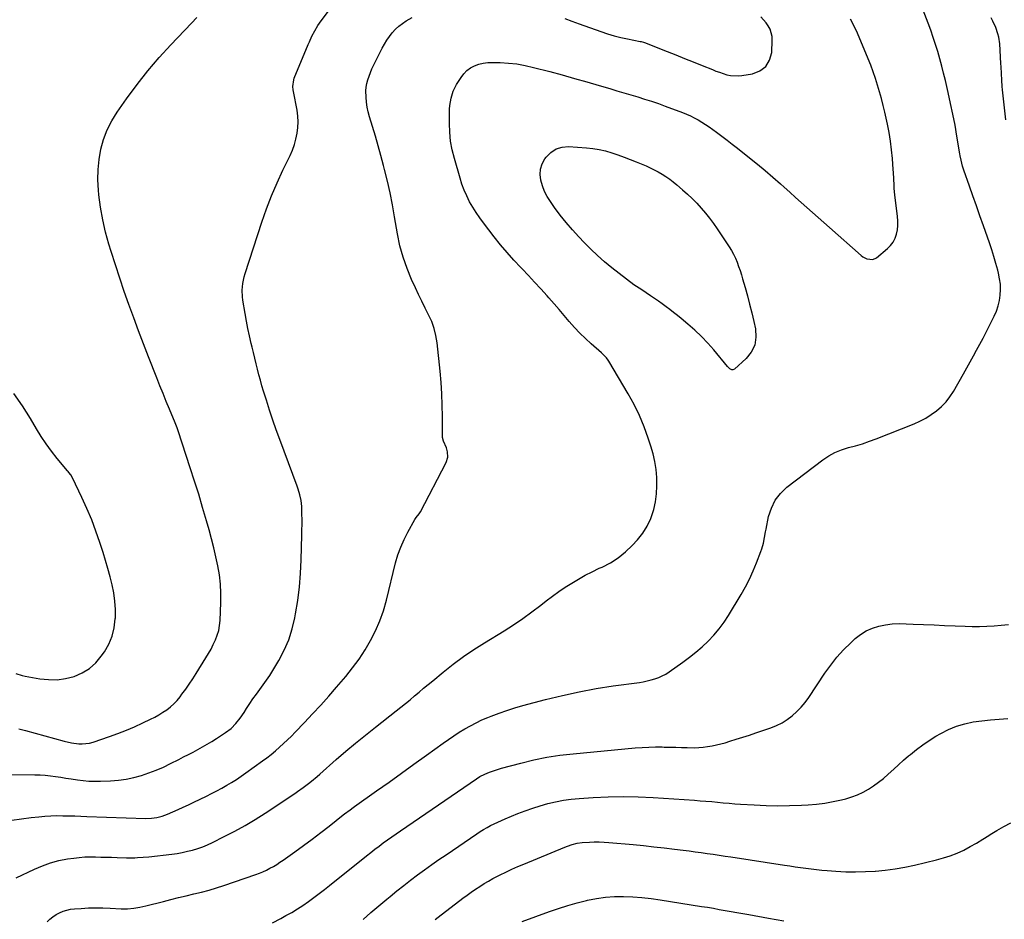
# Model space of a CAD drawing. Units: inches. Extents: x 1931495 to 1936842, y 390163 to 395438.
# Drawn here: x 1933915 to 1934565, y 394248 to 394842 of the extents above; entities that cross this region are included whole.
import ezdxf

# ---------------------------------------------------------------- set-up
doc = ezdxf.new("R2010")
doc.units = ezdxf.units.IN
doc.header["$MEASUREMENT"] = 0
doc.layers.add('7', color=7, linetype='Continuous')
doc.layers.add('8', color=7, linetype='Continuous')

msp = doc.modelspace()

# ---------------------------------------------------------------- linework, layer by layer
at = {"layer": '7', "color": 18}
for points in [[(1933932.77, 394246.16, 1886), (1933934.6, 394247.96, 1886), (1933936.56, 394249.6, 1886), (1933938.7, 394250.99, 1886), (1933940.95, 394252.23, 1886), (1933943.33, 394253.21, 1886), (1933945.76, 394254, 1886), (1933948.26, 394254.51, 1886), (1933950.81, 394254.84, 1886), (1933955.22, 394255.16, 1886), (1933960.01, 394255.41, 1886), (1933964.81, 394255.53, 1886), (1933969.6, 394255.46, 1886), (1933974.4, 394255.27, 1886), (1933981.71, 394254.82, 1886), (1933985.82, 394254.79, 1886), (1933989.91, 394255.2, 1886), (1933993.97, 394255.93, 1886), (1933997.99, 394256.85, 1886), (1934009.5, 394259.78, 1886), (1934014.51, 394261.04, 1886), (1934019.53, 394262.27, 1886), (1934024.56, 394263.46, 1886), (1934029.6, 394264.63, 1886), (1934034.62, 394265.85, 1886), (1934039.6, 394267.18, 1886), (1934044.55, 394268.67, 1886), (1934049.46, 394270.27, 1886), (1934070.41, 394277.47, 1886), (1934072.83, 394278.37, 1886), (1934075.21, 394279.34, 1886), (1934077.54, 394280.42, 1886), (1934079.84, 394281.58, 1886), (1934082.09, 394282.83, 1886), (1934084.3, 394284.15, 1886), (1934086.46, 394285.55, 1886), (1934088.59, 394287.01, 1886), (1934096.33, 394292.56, 1886), (1934102.03, 394296.7, 1886), (1934107.7, 394300.9, 1886), (1934113.32, 394305.17, 1886), (1934118.89, 394309.49, 1886), (1934128.17, 394316.78, 1886), (1934129.08, 394317.49, 1886), (1934132.78, 394320.26, 1886), (1934134.66, 394321.62, 1886), (1934135.6, 394322.29, 1886), (1934150.23, 394332.62, 1886), (1934158.47, 394338.47, 1886), (1934166.7, 394344.34, 1886), (1934174.91, 394350.25, 1886), (1934183.1, 394356.18, 1886), (1934194.12, 394364.19, 1886), (1934197.61, 394366.66, 1886), (1934201.15, 394369.06, 1886), (1934204.75, 394371.37, 1886), (1934208.39, 394373.62, 1886), (1934212.1, 394375.72, 1886), (1934215.88, 394377.71, 1886), (1934219.75, 394379.51, 1886), (1934223.67, 394381.19, 1886), (1934225.93, 394382.09, 1886), (1934231.07, 394384.04, 1886), (1934236.24, 394385.85, 1886), (1934241.48, 394387.48, 1886), (1934246.76, 394388.99, 1886), (1934261.82, 394392.98, 1886), (1934272.87, 394395.69, 1886), (1934283.96, 394398.13, 1886), (1934295.14, 394400.17, 1886), (1934306.37, 394401.93, 1886), (1934323.68, 394404.33, 1886), (1934326.29, 394404.75, 1886), (1934328.87, 394405.26, 1886), (1934331.43, 394405.89, 1886), (1934333.97, 394406.6, 1886), (1934336.44, 394407.49, 1886), (1934338.83, 394408.53, 1886), (1934341.11, 394409.8, 1886), (1934343.32, 394411.22, 1886), (1934352.32, 394417.64, 1886), (1934356.69, 394420.91, 1886), (1934360.96, 394424.3, 1886), (1934365.08, 394427.88, 1886), (1934369.1, 394431.58, 1886), (1934372.87, 394435.5, 1886), (1934376.42, 394439.61, 1886), (1934379.62, 394443.98, 1886), (1934382.6, 394448.54, 1886), (1934390.79, 394462.23, 1886), (1934393.67, 394467.33, 1886), (1934396.37, 394472.52, 1886), (1934398.8, 394477.83, 1886), (1934401.06, 394483.24, 1886), (1934403.91, 394490.59, 1886), (1934404.55, 394492.4, 1886), (1934405.57, 394496.09, 1886), (1934406.29, 394499.87, 1886), (1934406.99, 394503.65, 1886), (1934407.36, 394505.53, 1886), (1934409.01, 394513.71, 1886), (1934410.81, 394519.31, 1886), (1934413.3, 394524.48, 1886), (1934416.85, 394528.99, 1886), (1934421.1, 394533.06, 1886), (1934444.72, 394551.15, 1886), (1934448.67, 394553.81, 1886), (1934452.8, 394556.11, 1886), (1934457.19, 394557.87, 1886), (1934461.74, 394559.28, 1886), (1934466.39, 394560.51, 1886), (1934471, 394561.87, 1886), (1934475.56, 394563.42, 1886), (1934480.06, 394565.11, 1886), (1934504.98, 394575.02, 1886), (1934508.92, 394576.78, 1886), (1934512.74, 394578.75, 1886), (1934516.38, 394581.03, 1886), (1934519.91, 394583.52, 1886), (1934523.14, 394586.35, 1886), (1934526.12, 394589.39, 1886), (1934528.71, 394592.77, 1886), (1934531.04, 394596.38, 1886), (1934537.66, 394608.07, 1886), (1934539.84, 394611.96, 1886), (1934542.02, 394615.86, 1886), (1934544.17, 394619.77, 1886), (1934546.31, 394623.68, 1886), (1934548.42, 394627.62, 1886), (1934550.51, 394631.56, 1886), (1934552.57, 394635.52, 1886), (1934554.61, 394639.49, 1886), (1934557.92, 394646, 1886), (1934559.38, 394649.34, 1886), (1934560.58, 394652.75, 1886), (1934561.38, 394656.28, 1886), (1934561.92, 394659.88, 1886), (1934562.07, 394663.53, 1886), (1934561.97, 394667.16, 1886), (1934561.5, 394670.76, 1886), (1934560.78, 394674.34, 1886), (1934560.27, 394676.35, 1886), (1934559.05, 394680.9, 1886), (1934557.75, 394685.42, 1886), (1934556.32, 394689.91, 1886), (1934554.8, 394694.37, 1886), (1934550.75, 394705.76, 1886), (1934548.43, 394712.3, 1886), (1934546.13, 394718.83, 1886), (1934543.84, 394725.37, 1886), (1934541.56, 394731.92, 1886), (1934537.92, 394742.4, 1886), (1934537.08, 394745.03, 1886), (1934536.07, 394749.06, 1886), (1934535.52, 394751.78, 1886), (1934535.28, 394753.14, 1886), (1934533.33, 394764.86, 1886), (1934532.05, 394772.07, 1886), (1934530.67, 394779.27, 1886), (1934529.16, 394786.43, 1886), (1934527.54, 394793.58, 1886), (1934525.65, 394801.58, 1886), (1934524.48, 394806.37, 1886), (1934523.26, 394811.15, 1886), (1934521.96, 394815.91, 1886), (1934520.62, 394820.66, 1886), (1934519.18, 394825.38, 1886), (1934517.67, 394830.07, 1886), (1934516.04, 394834.72, 1886), (1934514.33, 394839.35, 1886), (1934511.03, 394847.96, 1886)], [(1933909.52, 394313.29, 1882), (1933915.88, 394314.33, 1882), (1933922.27, 394315.16, 1882), (1933927.2, 394315.67, 1882), (1933931.16, 394316.01, 1882), (1933935.13, 394316.25, 1882), (1933939.11, 394316.34, 1882), (1933943.09, 394316.33, 1882), (1933947.07, 394316.23, 1882), (1933951.05, 394316.13, 1882), (1933955.04, 394316.01, 1882), (1933959.02, 394315.88, 1882), (1933997.89, 394314.55, 1882), (1934001.54, 394314.63, 1882), (1934005.16, 394315.13, 1882), (1934008.71, 394316.02, 1882), (1934012.13, 394317.29, 1882), (1934015.72, 394318.84, 1882), (1934019.19, 394320.36, 1882), (1934022.64, 394321.92, 1882), (1934026.08, 394323.52, 1882), (1934029.5, 394325.16, 1882), (1934037.98, 394329.28, 1882), (1934041.35, 394330.96, 1882), (1934044.7, 394332.7, 1882), (1934048.01, 394334.51, 1882), (1934051.29, 394336.36, 1882), (1934054.52, 394338.3, 1882), (1934057.71, 394340.31, 1882), (1934060.85, 394342.4, 1882), (1934063.95, 394344.55, 1882), (1934074.99, 394352.46, 1882), (1934077.87, 394354.6, 1882), (1934080.71, 394356.81, 1882), (1934083.48, 394359.11, 1882), (1934086.19, 394361.47, 1882), (1934088.84, 394363.9, 1882), (1934091.46, 394366.37, 1882), (1934094.02, 394368.9, 1882), (1934096.54, 394371.47, 1882), (1934102.53, 394377.72, 1882), (1934107.97, 394383.48, 1882), (1934113.35, 394389.31, 1882), (1934118.62, 394395.23, 1882), (1934123.82, 394401.2, 1882), (1934129.9, 394408.3, 1882), (1934134.41, 394413.9, 1882), (1934138.68, 394419.67, 1882), (1934142.59, 394425.69, 1882), (1934146.26, 394431.88, 1882), (1934149.48, 394438.29, 1882), (1934152.36, 394444.84, 1882), (1934154.71, 394451.6, 1882), (1934156.7, 394458.5, 1882), (1934162.78, 394483.12, 1882), (1934164.32, 394488.41, 1882), (1934166.13, 394493.58, 1882), (1934168.36, 394498.6, 1882), (1934170.86, 394503.5, 1882), (1934175.52, 394511.76, 1882), (1934176.37, 394513.08, 1882), (1934178.37, 394515.51, 1882), (1934179.19, 394516.85, 1882), (1934196.17, 394549.44, 1882), (1934197.25, 394552.93, 1882), (1934197.04, 394556.57, 1882), (1934196.38, 394559.07, 1882), (1934194.42, 394563.62, 1882), (1934193.82, 394565.96, 1882), (1934193.72, 394567.19, 1882), (1934193.69, 394579.71, 1882), (1934193.56, 394587.21, 1882), (1934193.27, 394594.71, 1882), (1934192.76, 394602.19, 1882), (1934192.1, 394609.66, 1882), (1934190.16, 394628.33, 1882), (1934189.38, 394633.18, 1882), (1934188.25, 394637.92, 1882), (1934186.59, 394642.51, 1882), (1934184.59, 394647, 1882), (1934182.34, 394651.42, 1882), (1934180.13, 394655.86, 1882), (1934177.98, 394660.32, 1882), (1934175.86, 394664.81, 1882), (1934173.35, 394670.21, 1882), (1934170.32, 394677.51, 1882), (1934167.68, 394684.93, 1882), (1934165.65, 394692.54, 1882), (1934164.02, 394700.27, 1882), (1934162.1, 394711.65, 1882), (1934160.66, 394719.52, 1882), (1934159.1, 394727.37, 1882), (1934157.33, 394735.18, 1882), (1934155.44, 394742.95, 1882), (1934154.77, 394745.54, 1882), (1934153.07, 394751.99, 1882), (1934151.31, 394758.43, 1882), (1934149.46, 394764.84, 1882), (1934147.55, 394771.23, 1882), (1934145.59, 394777.66, 1882), (1934144.74, 394780.85, 1882), (1934144.05, 394784.07, 1882), (1934143.6, 394787.33, 1882), (1934143.3, 394790.62, 1882), (1934143.22, 394794.68, 1882), (1934143.4, 394797.19, 1882), (1934143.84, 394799.66, 1882), (1934144.45, 394802.11, 1882), (1934145.26, 394804.52, 1882), (1934146.15, 394806.91, 1882), (1934147.15, 394809.24, 1882), (1934148.23, 394811.54, 1882), (1934153.95, 394822.97, 1882), (1934155.41, 394825.65, 1882), (1934156.98, 394828.25, 1882), (1934158.73, 394830.73, 1882), (1934160.59, 394833.14, 1882), (1934162.64, 394835.38, 1882), (1934164.84, 394837.45, 1882), (1934167.23, 394839.28, 1882), (1934169.76, 394840.95, 1882), (1934173.72, 394843.27, 1882)], [(1933912.41, 394275.27, 1884), (1933924.38, 394281.07, 1884), (1933929.64, 394283.32, 1884), (1933935, 394285.24, 1884), (1933940.51, 394286.66, 1884), (1933946.13, 394287.75, 1884), (1933950.47, 394288.38, 1884), (1933954, 394288.8, 1884), (1933957.54, 394289.09, 1884), (1933961.09, 394289.19, 1884), (1933964.64, 394289.17, 1884), (1933968.2, 394289.05, 1884), (1933971.76, 394288.94, 1884), (1933975.32, 394288.84, 1884), (1933978.88, 394288.75, 1884), (1933985.15, 394288.6, 1884), (1933986.98, 394288.57, 1884), (1933990.65, 394288.6, 1884), (1933992.48, 394288.66, 1884), (1933996.14, 394288.87, 1884), (1933999.79, 394289.23, 1884), (1934015.04, 394290.98, 1884), (1934018.51, 394291.46, 1884), (1934021.96, 394292.05, 1884), (1934025.38, 394292.8, 1884), (1934028.78, 394293.66, 1884), (1934032.12, 394294.7, 1884), (1934035.42, 394295.85, 1884), (1934038.65, 394297.19, 1884), (1934041.84, 394298.65, 1884), (1934049.6, 394302.48, 1884), (1934056.56, 394306.07, 1884), (1934063.42, 394309.84, 1884), (1934070.13, 394313.86, 1884), (1934076.74, 394318.06, 1884), (1934096.18, 394330.92, 1884), (1934098.07, 394332.2, 1884), (1934101.8, 394334.86, 1884), (1934105.36, 394337.55, 1884), (1934107.24, 394339.04, 1884), (1934110.89, 394342.15, 1884), (1934112.69, 394343.73, 1884), (1934123.5, 394353.3, 1884), (1934129.86, 394358.82, 1884), (1934136.28, 394364.26, 1884), (1934142.81, 394369.57, 1884), (1934149.4, 394374.79, 1884), (1934163.19, 394385.5, 1884), (1934166.25, 394387.92, 1884), (1934169.3, 394390.36, 1884), (1934172.31, 394392.84, 1884), (1934175.3, 394395.35, 1884), (1934178.28, 394397.88, 1884), (1934181.26, 394400.39, 1884), (1934184.26, 394402.89, 1884), (1934187.27, 394405.38, 1884), (1934194.19, 394411.1, 1884), (1934200.76, 394416.3, 1884), (1934207.48, 394421.3, 1884), (1934214.4, 394426.01, 1884), (1934221.46, 394430.52, 1884), (1934234.33, 394438.35, 1884), (1934240.59, 394442.32, 1884), (1934246.75, 394446.44, 1884), (1934252.75, 394450.79, 1884), (1934258.65, 394455.28, 1884), (1934262.2, 394458.08, 1884), (1934266.29, 394461.21, 1884), (1934270.46, 394464.24, 1884), (1934274.73, 394467.12, 1884), (1934279.06, 394469.9, 1884), (1934283.5, 394472.53, 1884), (1934287.99, 394475.04, 1884), (1934292.58, 394477.37, 1884), (1934297.23, 394479.59, 1884), (1934299.14, 394480.46, 1884), (1934304.57, 394483.32, 1884), (1934309.72, 394486.58, 1884), (1934314.44, 394490.43, 1884), (1934318.89, 394494.67, 1884), (1934322.39, 394498.43, 1884), (1934325.88, 394502.8, 1884), (1934328.89, 394507.43, 1884), (1934331.17, 394512.46, 1884), (1934332.98, 394517.75, 1884), (1934333.14, 394518.38, 1884), (1934334.23, 394523.59, 1884), (1934335, 394528.83, 1884), (1934335.28, 394534.13, 1884), (1934335.23, 394539.45, 1884), (1934334.73, 394544.76, 1884), (1934333.95, 394550.02, 1884), (1934332.75, 394555.2, 1884), (1934331.28, 394560.33, 1884), (1934329.58, 394565.48, 1884), (1934326.82, 394573.04, 1884), (1934323.74, 394580.46, 1884), (1934320.19, 394587.67, 1884), (1934316.32, 394594.73, 1884), (1934303.62, 394616.26, 1884), (1934303.13, 394617.04, 1884), (1934302.02, 394618.51, 1884), (1934299.42, 394621.13, 1884), (1934298.73, 394621.75, 1884), (1934291.82, 394627.78, 1884), (1934288.02, 394631.26, 1884), (1934284.34, 394634.86, 1884), (1934280.83, 394638.62, 1884), (1934277.44, 394642.5, 1884), (1934274.11, 394646.45, 1884), (1934270.76, 394650.37, 1884), (1934267.36, 394654.26, 1884), (1934263.93, 394658.12, 1884), (1934262.73, 394659.47, 1884), (1934258.65, 394663.97, 1884), (1934254.55, 394668.44, 1884), (1934250.4, 394672.86, 1884), (1934246.22, 394677.26, 1884), (1934245.37, 394678.13, 1884), (1934240.83, 394683.02, 1884), (1934236.39, 394687.99, 1884), (1934232.11, 394693.1, 1884), (1934227.93, 394698.3, 1884), (1934220.76, 394707.53, 1884), (1934218.27, 394710.91, 1884), (1934215.89, 394714.37, 1884), (1934213.69, 394717.95, 1884), (1934211.61, 394721.6, 1884), (1934209.74, 394725.36, 1884), (1934208.03, 394729.19, 1884), (1934206.58, 394733.11, 1884), (1934205.28, 394737.11, 1884), (1934201.54, 394750.03, 1884), (1934200.14, 394755.77, 1884), (1934199.07, 394761.55, 1884), (1934198.5, 394767.41, 1884), (1934198.25, 394773.31, 1884), (1934198.26, 394780.27, 1884), (1934198.35, 394782.72, 1884), (1934198.54, 394785.15, 1884), (1934199.37, 394789.96, 1884), (1934200.85, 394794.6, 1884), (1934203.07, 394798.92, 1884), (1934206.01, 394803.67, 1884), (1934207.82, 394806.06, 1884), (1934209.86, 394808.18, 1884), (1934212.26, 394809.89, 1884), (1934214.9, 394811.32, 1884), (1934217.76, 394812.34, 1884), (1934220.68, 394813.09, 1884), (1934223.66, 394813.47, 1884), (1934226.7, 394813.58, 1884), (1934231.77, 394813.45, 1884), (1934237.35, 394813.1, 1884), (1934242.89, 394812.5, 1884), (1934248.38, 394811.51, 1884), (1934253.83, 394810.27, 1884), (1934264.47, 394807.46, 1884), (1934272.66, 394805.25, 1884), (1934280.83, 394803, 1884), (1934288.99, 394800.69, 1884), (1934297.14, 394798.32, 1884), (1934304.23, 394796.23, 1884), (1934308.82, 394794.87, 1884), (1934313.4, 394793.51, 1884), (1934317.99, 394792.15, 1884), (1934322.57, 394790.79, 1884), (1934327.13, 394789.37, 1884), (1934331.68, 394787.9, 1884), (1934336.2, 394786.34, 1884), (1934340.7, 394784.73, 1884), (1934352.11, 394780.5, 1884), (1934354.77, 394779.43, 1884), (1934357.39, 394778.28, 1884), (1934359.95, 394776.99, 1884), (1934362.47, 394775.61, 1884), (1934364.93, 394774.13, 1884), (1934367.36, 394772.6, 1884), (1934369.74, 394770.99, 1884), (1934372.08, 394769.32, 1884), (1934374.51, 394767.53, 1884), (1934378.03, 394764.91, 1884), (1934381.53, 394762.27, 1884), (1934385, 394759.59, 1884), (1934388.46, 394756.89, 1884), (1934396.41, 394750.6, 1884), (1934401.61, 394746.42, 1884), (1934406.74, 394742.16, 1884), (1934411.8, 394737.81, 1884), (1934416.79, 394733.39, 1884), (1934419.25, 394731.17, 1884), (1934422.98, 394727.81, 1884), (1934426.72, 394724.47, 1884), (1934430.46, 394721.13, 1884), (1934434.2, 394717.79, 1884), (1934437.96, 394714.46, 1884), (1934441.71, 394711.14, 1884), (1934445.46, 394707.81, 1884), (1934449.22, 394704.49, 1884), (1934470.08, 394686.06, 1884), (1934471.22, 394685.19, 1884), (1934473.74, 394683.88, 1884), (1934477.79, 394683.42, 1884), (1934480.2, 394684.61, 1884), (1934487.5, 394690.63, 1884), (1934489.54, 394692.67, 1884), (1934491.26, 394694.91, 1884), (1934492.51, 394697.44, 1884), (1934493.45, 394700.17, 1884), (1934493.97, 394703.06, 1884), (1934494.29, 394705.96, 1884), (1934494.3, 394708.88, 1884), (1934494.1, 394711.82, 1884), (1934492.36, 394726.17, 1884), (1934491.94, 394730.34, 1884), (1934491.79, 394732.43, 1884), (1934491.59, 394736.62, 1884), (1934491.36, 394740.8, 1884), (1934491.23, 394742.9, 1884), (1934490.72, 394750.15, 1884), (1934490.2, 394755.85, 1884), (1934489.49, 394761.53, 1884), (1934488.53, 394767.17, 1884), (1934487.4, 394772.78, 1884), (1934485.61, 394780.68, 1884), (1934484.54, 394785.18, 1884), (1934483.42, 394789.66, 1884), (1934482.21, 394794.12, 1884), (1934480.95, 394798.57, 1884), (1934479.57, 394802.98, 1884), (1934478.09, 394807.35, 1884), (1934476.47, 394811.67, 1884), (1934474.75, 394815.96, 1884), (1934467.68, 394832.78, 1884), (1934465.46, 394837.5, 1884), (1934462.99, 394842.06, 1884)], [(1933914.12, 394373.58, 1878), (1933918.46, 394372.44, 1878), (1933944.01, 394365.4, 1878), (1933948.75, 394364.33, 1878), (1933953.57, 394363.71, 1878), (1933955.98, 394363.66, 1878), (1933960.71, 394364.25, 1878), (1933963.04, 394364.88, 1878), (1933973.88, 394368.55, 1878), (1933979.48, 394370.56, 1878), (1933985.03, 394372.71, 1878), (1933990.5, 394375.05, 1878), (1933995.92, 394377.53, 1878), (1934001.07, 394380.01, 1878), (1934003.83, 394381.41, 1878), (1934006.53, 394382.91, 1878), (1934009.16, 394384.54, 1878), (1934011.74, 394386.26, 1878), (1934014.17, 394388.15, 1878), (1934016.47, 394390.19, 1878), (1934018.56, 394392.42, 1878), (1934020.53, 394394.8, 1878), (1934021.77, 394396.47, 1878), (1934024.21, 394399.81, 1878), (1934026.59, 394403.2, 1878), (1934028.88, 394406.64, 1878), (1934031.11, 394410.13, 1878), (1934037.57, 394420.5, 1878), (1934039.28, 394423.38, 1878), (1934040.92, 394426.31, 1878), (1934042.44, 394429.3, 1878), (1934043.88, 394432.33, 1878), (1934045.07, 394435.44, 1878), (1934046.01, 394438.6, 1878), (1934046.58, 394441.85, 1878), (1934046.91, 394445.17, 1878), (1934047.39, 394457, 1878), (1934047.42, 394463.09, 1878), (1934047.15, 394469.17, 1878), (1934046.45, 394475.2, 1878), (1934045.45, 394481.22, 1878), (1934044.15, 394487.2, 1878), (1934042.77, 394493.15, 1878), (1934041.26, 394499.08, 1878), (1934039.65, 394504.98, 1878), (1934037.97, 394510.87, 1878), (1934035.41, 394519.68, 1878), (1934032.78, 394528.47, 1878), (1934030.04, 394537.23, 1878), (1934027.23, 394545.97, 1878), (1934019.24, 394570.34, 1878), (1934018.55, 394572.33, 1878), (1934017.27, 394575.6, 1878), (1934013.54, 394584.59, 1878), (1934011.41, 394589.74, 1878), (1934009.31, 394594.9, 1878), (1934007.24, 394600.07, 1878), (1934005.2, 394605.25, 1878), (1933999.75, 394619.18, 1878), (1933996.42, 394627.78, 1878), (1933993.13, 394636.39, 1878), (1933989.91, 394645.02, 1878), (1933986.72, 394653.67, 1878), (1933983.63, 394662.35, 1878), (1933980.63, 394671.07, 1878), (1933977.77, 394679.83, 1878), (1933975.01, 394688.62, 1878), (1933973.51, 394693.5, 1878), (1933971.31, 394701.56, 1878), (1933969.42, 394709.68, 1878), (1933968.02, 394717.89, 1878), (1933966.94, 394726.17, 1878), (1933966.63, 394729.26, 1878), (1933966.27, 394736.03, 1878), (1933966.34, 394742.77, 1878), (1933967.04, 394749.48, 1878), (1933968.16, 394756.16, 1878), (1933969.99, 394762.65, 1878), (1933972.31, 394768.93, 1878), (1933975.36, 394774.89, 1878), (1933978.91, 394780.63, 1878), (1933985.23, 394789.59, 1878), (1933992.08, 394798.87, 1878), (1933999.19, 394807.93, 1878), (1934006.7, 394816.67, 1878), (1934014.46, 394825.2, 1878), (1934028.1, 394839.53, 1878), (1934031.46, 394843.19, 1878)], [(1934274.5, 394842.45, 1882), (1934279.16, 394840.71, 1882), (1934283.83, 394839, 1882), (1934298.23, 394833.84, 1882), (1934302.57, 394832.39, 1882), (1934306.96, 394831.08, 1882), (1934311.4, 394829.98, 1882), (1934315.88, 394829.02, 1882), (1934324.15, 394827.44, 1882), (1934324.89, 394827.29, 1882), (1934326.34, 394826.93, 1882), (1934327.04, 394826.68, 1882), (1934341.99, 394820.73, 1882), (1934347.76, 394818.44, 1882), (1934353.53, 394816.13, 1882), (1934359.3, 394813.82, 1882), (1934365.06, 394811.51, 1882), (1934371.89, 394808.76, 1882), (1934374.25, 394807.85, 1882), (1934376.62, 394806.98, 1882), (1934379.02, 394806.18, 1882), (1934381.43, 394805.42, 1882), (1934383.87, 394804.87, 1882), (1934388.79, 394804.56, 1882), (1934391.27, 394804.79, 1882), (1934398.34, 394805.95, 1882), (1934403.26, 394807.93, 1882), (1934407.18, 394810.8, 1882), (1934409.61, 394815.02, 1882), (1934411.03, 394820.13, 1882), (1934411.44, 394828.2, 1882), (1934411.32, 394830.71, 1882), (1934410, 394835.42, 1882), (1934408.79, 394837.62, 1882), (1934407.28, 394839.7, 1882), (1934405.68, 394841.7, 1882), (1934403.95, 394843.61, 1882)], [(1934565.69, 394775.6, 1888), (1934563.46, 394795.37, 1888), (1934563.25, 394797.53, 1888), (1934562.92, 394801.86, 1888), (1934562.73, 394806.2, 1888), (1934562.52, 394810.54, 1888), (1934562.39, 394812.71, 1888), (1934561.56, 394825.72, 1888), (1934560.95, 394830.2, 1888), (1934560.39, 394832.39, 1888), (1934558.87, 394836.68, 1888), (1934557, 394840.83, 1888), (1934555.95, 394842.85, 1888)], [(1934261.11, 394728.43, 1886), (1934259.71, 394732.04, 1886), (1934258.57, 394735.77, 1886), (1934258.18, 394739.48, 1886), (1934258.4, 394743.08, 1886), (1934259.54, 394746.5, 1886), (1934261.29, 394749.79, 1886), (1934262.17, 394751.02, 1886), (1934265.24, 394754.11, 1886), (1934268.68, 394756.43, 1886), (1934272.66, 394757.6, 1886), (1934276.99, 394757.99, 1886), (1934288.76, 394757.18, 1886), (1934293.01, 394756.72, 1886), (1934297.22, 394756.06, 1886), (1934301.37, 394755.09, 1886), (1934305.47, 394753.91, 1886), (1934309.53, 394752.53, 1886), (1934313.57, 394751.08, 1886), (1934317.57, 394749.54, 1886), (1934321.55, 394747.94, 1886), (1934328.1, 394745.21, 1886), (1934330.83, 394744, 1886), (1934333.52, 394742.7, 1886), (1934336.15, 394741.28, 1886), (1934338.74, 394739.78, 1886), (1934341.25, 394738.16, 1886), (1934343.71, 394736.46, 1886), (1934346.09, 394734.65, 1886), (1934348.41, 394732.77, 1886), (1934352.24, 394729.51, 1886), (1934355.48, 394726.63, 1886), (1934358.63, 394723.65, 1886), (1934361.65, 394720.54, 1886), (1934364.57, 394717.34, 1886), (1934367.36, 394714.02, 1886), (1934370.06, 394710.63, 1886), (1934372.63, 394707.14, 1886), (1934375.11, 394703.59, 1886), (1934382.98, 394691.82, 1886), (1934384.49, 394689.37, 1886), (1934385.89, 394686.86, 1886), (1934387.11, 394684.26, 1886), (1934388.21, 394681.6, 1886), (1934389.2, 394678.89, 1886), (1934390.13, 394676.16, 1886), (1934391.01, 394673.41, 1886), (1934391.83, 394670.64, 1886), (1934393.44, 394665.05, 1886), (1934394.99, 394659.47, 1886), (1934396.48, 394653.88, 1886), (1934397.87, 394648.25, 1886), (1934399.19, 394642.61, 1886), (1934400.32, 394637.63, 1886), (1934400.63, 394632.14, 1886), (1934399.88, 394626.98, 1886), (1934397.54, 394622.33, 1886), (1934394.14, 394618.01, 1886), (1934386.46, 394611.01, 1886), (1934385.3, 394610.52, 1886), (1934384.7, 394610.6, 1886), (1934383.48, 394611.29, 1886), (1934381.87, 394612.85, 1886), (1934372.78, 394623.76, 1886), (1934368.78, 394628.3, 1886), (1934364.63, 394632.68, 1886), (1934360.24, 394636.82, 1886), (1934355.69, 394640.8, 1886), (1934351.17, 394644.55, 1886), (1934348.74, 394646.52, 1886), (1934346.3, 394648.46, 1886), (1934343.82, 394650.36, 1886), (1934341.32, 394652.24, 1886), (1934338.79, 394654.07, 1886), (1934336.25, 394655.89, 1886), (1934333.68, 394657.66, 1886), (1934331.09, 394659.41, 1886), (1934325.2, 394663.33, 1886), (1934320.13, 394666.81, 1886), (1934315.13, 394670.39, 1886), (1934310.24, 394674.11, 1886), (1934305.42, 394677.93, 1886), (1934300.73, 394681.9, 1886), (1934296.14, 394685.99, 1886), (1934291.7, 394690.23, 1886), (1934287.35, 394694.59, 1886), (1934283.71, 394698.38, 1886), (1934279.45, 394703.02, 1886), (1934275.33, 394707.79, 1886), (1934271.44, 394712.73, 1886), (1934267.7, 394717.8, 1886), (1934264.96, 394721.7, 1886), (1934262.9, 394725.01, 1886), (1934261.11, 394728.43, 1886)], [(1933912.19, 394410.12, 1876), (1933916.17, 394408.96, 1876), (1933918.2, 394408.52, 1876), (1933927.83, 394406.76, 1876), (1933933.59, 394406.14, 1876), (1933939.31, 394406.09, 1876), (1933944.98, 394406.88, 1876), (1933950.61, 394408.24, 1876), (1933955.85, 394410.52, 1876), (1933960.65, 394413.39, 1876), (1933964.79, 394417.16, 1876), (1933968.5, 394421.51, 1876), (1933970.59, 394424.55, 1876), (1933973.46, 394429.59, 1876), (1933975.72, 394434.83, 1876), (1933977.05, 394440.39, 1876), (1933977.76, 394446.15, 1876), (1933977.79, 394446.96, 1876), (1933977.77, 394452.45, 1876), (1933977.45, 394457.92, 1876), (1933976.68, 394463.33, 1876), (1933975.62, 394468.72, 1876), (1933974.26, 394474.07, 1876), (1933972.84, 394479.4, 1876), (1933971.3, 394484.69, 1876), (1933969.68, 394489.96, 1876), (1933967.55, 394496.65, 1876), (1933964.96, 394504.2, 1876), (1933962.17, 394511.66, 1876), (1933959.06, 394519.01, 1876), (1933955.75, 394526.27, 1876), (1933949.42, 394539.39, 1876), (1933948.36, 394541.2, 1876), (1933947.07, 394542.86, 1876), (1933946.62, 394543.41, 1876), (1933946.18, 394543.95, 1876), (1933939.42, 394552.13, 1876), (1933935.72, 394556.85, 1876), (1933932.17, 394561.68, 1876), (1933928.85, 394566.67, 1876), (1933925.69, 394571.77, 1876), (1933921.72, 394578.53, 1876), (1933916.39, 394586.87, 1876), (1933910.67, 394594.89, 1876)], [(1934081.44, 394245.65, 1888), (1934087.01, 394248.56, 1888), (1934090.34, 394250.35, 1888), (1934094.17, 394252.5, 1888), (1934097.93, 394254.75, 1888), (1934101.61, 394257.14, 1888), (1934105.23, 394259.63, 1888), (1934108.78, 394262.22, 1888), (1934112.3, 394264.85, 1888), (1934115.77, 394267.54, 1888), (1934119.22, 394270.26, 1888), (1934143.61, 394289.9, 1888), (1934146.33, 394292.06, 1888), (1934149.06, 394294.19, 1888), (1934151.82, 394296.29, 1888), (1934154.6, 394298.38, 1888), (1934157.4, 394300.42, 1888), (1934160.21, 394302.45, 1888), (1934163.05, 394304.44, 1888), (1934165.91, 394306.41, 1888), (1934216.14, 394340.68, 1888), (1934218.41, 394342.11, 1888), (1934221.59, 394343.72, 1888), (1934224.66, 394344.98, 1888), (1934228.61, 394346.42, 1888), (1934232.64, 394347.63, 1888), (1934245.54, 394351.06, 1888), (1934254.06, 394353.1, 1888), (1934262.63, 394354.85, 1888), (1934271.28, 394356.18, 1888), (1934279.98, 394357.21, 1888), (1934320.98, 394361.04, 1888), (1934325.42, 394361.37, 1888), (1934329.85, 394361.61, 1888), (1934334.29, 394361.69, 1888), (1934338.74, 394361.67, 1888), (1934340.03, 394361.64, 1888), (1934343.83, 394361.56, 1888), (1934347.64, 394361.47, 1888), (1934351.44, 394361.36, 1888), (1934355.25, 394361.26, 1888), (1934359.89, 394361.2, 1888), (1934362.85, 394361.3, 1888), (1934365.79, 394361.56, 1888), (1934368.73, 394361.92, 1888), (1934371.65, 394362.43, 1888), (1934374.55, 394363.01, 1888), (1934377.42, 394363.72, 1888), (1934380.28, 394364.51, 1888), (1934383.31, 394365.42, 1888), (1934387.65, 394366.75, 1888), (1934391.99, 394368.12, 1888), (1934396.31, 394369.54, 1888), (1934400.62, 394371, 1888), (1934410.38, 394374.36, 1888), (1934414.18, 394375.9, 1888), (1934417.83, 394377.68, 1888), (1934421.27, 394379.84, 1888), (1934424.57, 394382.25, 1888), (1934427.63, 394384.98, 1888), (1934430.5, 394387.88, 1888), (1934433.11, 394391.02, 1888), (1934435.53, 394394.33, 1888), (1934446.15, 394410.34, 1888), (1934449.99, 394415.7, 1888), (1934454.06, 394420.86, 1888), (1934458.49, 394425.71, 1888), (1934463.16, 394430.37, 1888), (1934466.18, 394433.17, 1888), (1934469.69, 394435.95, 1888), (1934473.41, 394438.32, 1888), (1934477.46, 394440.08, 1888), (1934481.72, 394441.43, 1888), (1934486.17, 394442.27, 1888), (1934490.65, 394442.86, 1888), (1934495.16, 394443.08, 1888), (1934499.69, 394443.06, 1888), (1934504.42, 394442.84, 1888), (1934511.34, 394442.52, 1888), (1934518.25, 394442.21, 1888), (1934525.17, 394441.91, 1888), (1934532.09, 394441.62, 1888), (1934538.63, 394441.34, 1888), (1934543.43, 394441.22, 1888), (1934548.22, 394441.2, 1888), (1934553.02, 394441.33, 1888), (1934557.81, 394441.57, 1888), (1934562.58, 394442, 1888), (1934567.33, 394442.59, 1888)], [(1934188.91, 394247.82, 1892), (1934190.78, 394249.26, 1892), (1934207.25, 394261.8, 1892), (1934209.97, 394263.83, 1892), (1934212.71, 394265.82, 1892), (1934215.5, 394267.75, 1892), (1934218.31, 394269.64, 1892), (1934221.18, 394271.45, 1892), (1934224.08, 394273.19, 1892), (1934227.05, 394274.82, 1892), (1934230.05, 394276.39, 1892), (1934231.73, 394277.23, 1892), (1934235.63, 394279.12, 1892), (1934239.55, 394280.96, 1892), (1934243.52, 394282.7, 1892), (1934247.51, 394284.39, 1892), (1934274.57, 394295.5, 1892), (1934276.16, 394296.12, 1892), (1934279.38, 394297.22, 1892), (1934282.67, 394298.09, 1892), (1934286.02, 394298.63, 1892), (1934290.73, 394298.92, 1892), (1934293.94, 394299.01, 1892), (1934297.14, 394299.01, 1892), (1934300.35, 394298.88, 1892), (1934303.55, 394298.66, 1892), (1934319.69, 394297.21, 1892), (1934326.5, 394296.56, 1892), (1934333.31, 394295.86, 1892), (1934340.12, 394295.08, 1892), (1934346.91, 394294.26, 1892), (1934352.6, 394293.54, 1892), (1934356.55, 394293.04, 1892), (1934360.5, 394292.51, 1892), (1934364.44, 394291.97, 1892), (1934368.39, 394291.42, 1892), (1934372.33, 394290.85, 1892), (1934376.27, 394290.27, 1892), (1934380.21, 394289.69, 1892), (1934384.15, 394289.09, 1892), (1934419.55, 394283.7, 1892), (1934423.04, 394283.18, 1892), (1934426.53, 394282.65, 1892), (1934430.02, 394282.13, 1892), (1934433.51, 394281.61, 1892), (1934437.01, 394281.13, 1892), (1934440.51, 394280.71, 1892), (1934444.02, 394280.36, 1892), (1934447.54, 394280.07, 1892), (1934453.46, 394279.65, 1892), (1934459.94, 394279.33, 1892), (1934466.42, 394279.2, 1892), (1934472.91, 394279.37, 1892), (1934479.39, 394279.72, 1892), (1934479.5, 394279.73, 1892), (1934486.01, 394280.38, 1892), (1934492.49, 394281.23, 1892), (1934498.93, 394282.39, 1892), (1934505.33, 394283.75, 1892), (1934519.75, 394287.16, 1892), (1934524.38, 394288.43, 1892), (1934528.94, 394289.9, 1892), (1934533.38, 394291.68, 1892), (1934537.76, 394293.67, 1892), (1934542.02, 394295.9, 1892), (1934546.23, 394298.23, 1892), (1934550.35, 394300.72, 1892), (1934554.4, 394303.31, 1892), (1934555.16, 394303.82, 1892), (1934559.63, 394306.61, 1892), (1934564.18, 394309.22, 1892), (1934568.89, 394311.56, 1892)], [(1934246.26, 394246.41, 1894), (1934264.26, 394253.04, 1894), (1934270.29, 394255.15, 1894), (1934276.37, 394257.1, 1894), (1934282.52, 394258.83, 1894), (1934288.7, 394260.42, 1894), (1934289.35, 394260.57, 1894), (1934295.28, 394261.73, 1894), (1934301.23, 394262.59, 1894), (1934307.23, 394262.99, 1894), (1934313.27, 394263.08, 1894), (1934319.32, 394262.82, 1894), (1934325.35, 394262.39, 1894), (1934331.36, 394261.71, 1894), (1934337.36, 394260.88, 1894), (1934364.8, 394256.47, 1894), (1934368.68, 394255.83, 1894), (1934372.57, 394255.18, 1894), (1934376.45, 394254.5, 1894), (1934380.32, 394253.81, 1894), (1934384.2, 394253.11, 1894), (1934388.07, 394252.42, 1894), (1934391.95, 394251.72, 1894), (1934395.83, 394251.03, 1894), (1934408.96, 394248.7, 1894), (1934418.98, 394246.96, 1894)]]:
    msp.add_polyline3d(points, dxfattribs=at)
at = {"layer": '8', "color": 18}
for points in [[(1933887.94, 394343.62, 1880), (1933924.69, 394343.35, 1880), (1933928.13, 394343.25, 1880), (1933931.55, 394343.04, 1880), (1933934.96, 394342.69, 1880), (1933938.37, 394342.24, 1880), (1933941.77, 394341.71, 1880), (1933945.17, 394341.18, 1880), (1933948.57, 394340.66, 1880), (1933952.75, 394340.01, 1880), (1933956.54, 394339.53, 1880), (1933960.35, 394339.19, 1880), (1933964.17, 394339.08, 1880), (1933967.99, 394339.1, 1880), (1933974.58, 394339.33, 1880), (1933979.77, 394339.72, 1880), (1933984.9, 394340.38, 1880), (1933989.97, 394341.46, 1880), (1933994.99, 394342.82, 1880), (1933999.92, 394344.5, 1880), (1934004.79, 394346.35, 1880), (1934009.56, 394348.44, 1880), (1934014.27, 394350.69, 1880), (1934019.73, 394353.46, 1880), (1934022.87, 394355.08, 1880), (1934026.02, 394356.7, 1880), (1934029.16, 394358.33, 1880), (1934032.29, 394359.97, 1880), (1934035.39, 394361.67, 1880), (1934038.46, 394363.42, 1880), (1934041.47, 394365.27, 1880), (1934044.45, 394367.17, 1880), (1934050.51, 394371.19, 1880), (1934054.12, 394373.95, 1880), (1934057.33, 394377.16, 1880), (1934060.19, 394380.72, 1880), (1934062.76, 394384.49, 1880), (1934064.42, 394387.13, 1880), (1934066.49, 394390.32, 1880), (1934068.62, 394393.46, 1880), (1934070.84, 394396.55, 1880), (1934073.11, 394399.59, 1880), (1934075.38, 394402.64, 1880), (1934077.57, 394405.74, 1880), (1934079.65, 394408.92, 1880), (1934081.66, 394412.14, 1880), (1934085.61, 394418.75, 1880), (1934089.15, 394425.47, 1880), (1934092.19, 394432.37, 1880), (1934094.48, 394439.56, 1880), (1934096.28, 394446.93, 1880), (1934096.77, 394449.57, 1880), (1934098.21, 394458.43, 1880), (1934099.37, 394467.32, 1880), (1934100.09, 394476.26, 1880), (1934100.52, 394485.22, 1880), (1934100.9, 394501.46, 1880), (1934100.96, 394504.94, 1880), (1934101, 394508.43, 1880), (1934101, 394511.92, 1880), (1934100.97, 394515.41, 1880), (1934100.92, 394518.48, 1880), (1934100.84, 394520.43, 1880), (1934100.41, 394524.3, 1880), (1934099.63, 394528.12, 1880), (1934098.55, 394531.87, 1880), (1934097.9, 394533.72, 1880), (1934086.33, 394564.52, 1880), (1934083.97, 394570.99, 1880), (1934081.69, 394577.48, 1880), (1934079.53, 394584.01, 1880), (1934077.46, 394590.57, 1880), (1934075.62, 394596.55, 1880), (1934074.56, 394600.15, 1880), (1934073.53, 394603.76, 1880), (1934072.57, 394607.38, 1880), (1934071.65, 394611.02, 1880), (1934070.76, 394614.67, 1880), (1934069.87, 394618.32, 1880), (1934068.97, 394621.96, 1880), (1934068.08, 394625.61, 1880), (1934067.47, 394628.08, 1880), (1934066.32, 394632.97, 1880), (1934065.26, 394637.88, 1880), (1934064.3, 394642.82, 1880), (1934063.43, 394647.77, 1880), (1934061.98, 394656.56, 1880), (1934061.7, 394658.77, 1880), (1934061.52, 394663.22, 1880), (1934061.88, 394667.66, 1880), (1934062.77, 394672.02, 1880), (1934063.39, 394674.17, 1880), (1934074.49, 394708.11, 1880), (1934077.55, 394716.85, 1880), (1934080.84, 394725.5, 1880), (1934084.49, 394734.01, 1880), (1934088.36, 394742.42, 1880), (1934093.08, 394752.14, 1880), (1934094.62, 394755.67, 1880), (1934095.96, 394759.27, 1880), (1934097.01, 394762.96, 1880), (1934097.85, 394766.72, 1880), (1934098.32, 394770.53, 1880), (1934098.51, 394774.34, 1880), (1934098.28, 394778.14, 1880), (1934097.77, 394781.94, 1880), (1934095.38, 394794.4, 1880), (1934095.21, 394795.5, 1880), (1934095.03, 394797.69, 1880), (1934095.56, 394802.03, 1880), (1934095.92, 394803.07, 1880), (1934105.06, 394825.33, 1880), (1934105.84, 394827.18, 1880), (1934107.52, 394830.83, 1880), (1934109.37, 394834.4, 1880), (1934111.48, 394837.82, 1880), (1934112.62, 394839.47, 1880), (1934126.56, 394858.5, 1880)], [(1934141.29, 394247.73, 1890), (1934146.4, 394252.33, 1890), (1934151.61, 394256.82, 1890), (1934156.89, 394261.22, 1890), (1934159.09, 394263.01, 1890), (1934163.58, 394266.63, 1890), (1934168.11, 394270.21, 1890), (1934172.68, 394273.73, 1890), (1934177.28, 394277.22, 1890), (1934181.92, 394280.64, 1890), (1934186.6, 394284.02, 1890), (1934191.33, 394287.33, 1890), (1934196.09, 394290.59, 1890), (1934216.46, 394304.36, 1890), (1934218.66, 394305.79, 1890), (1934220.89, 394307.19, 1890), (1934223.17, 394308.51, 1890), (1934225.47, 394309.78, 1890), (1934227.81, 394310.98, 1890), (1934230.18, 394312.13, 1890), (1934232.58, 394313.21, 1890), (1934235, 394314.23, 1890), (1934243.49, 394317.69, 1890), (1934248.37, 394319.57, 1890), (1934253.29, 394321.33, 1890), (1934258.27, 394322.9, 1890), (1934263.3, 394324.36, 1890), (1934268.38, 394325.57, 1890), (1934273.49, 394326.57, 1890), (1934278.66, 394327.26, 1890), (1934283.85, 394327.74, 1890), (1934293.2, 394328.33, 1890), (1934303.09, 394328.76, 1890), (1934312.98, 394328.94, 1890), (1934322.88, 394328.73, 1890), (1934332.77, 394328.27, 1890), (1934360.01, 394326.48, 1890), (1934363.82, 394326.21, 1890), (1934367.63, 394325.92, 1890), (1934371.44, 394325.58, 1890), (1934375.24, 394325.22, 1890), (1934379.05, 394324.85, 1890), (1934382.86, 394324.52, 1890), (1934386.67, 394324.23, 1890), (1934390.48, 394323.97, 1890), (1934399.54, 394323.4, 1890), (1934407.32, 394323.05, 1890), (1934415.11, 394322.88, 1890), (1934422.89, 394323, 1890), (1934430.68, 394323.3, 1890), (1934435.13, 394323.55, 1890), (1934440.67, 394324.01, 1890), (1934446.18, 394324.68, 1890), (1934451.65, 394325.65, 1890), (1934457.08, 394326.81, 1890), (1934459.93, 394327.51, 1890), (1934463.85, 394328.66, 1890), (1934467.66, 394330.05, 1890), (1934471.32, 394331.79, 1890), (1934474.89, 394333.77, 1890), (1934478.31, 394336.02, 1890), (1934481.63, 394338.39, 1890), (1934484.81, 394340.96, 1890), (1934487.9, 394343.65, 1890), (1934491.57, 394347.01, 1890), (1934494.83, 394349.95, 1890), (1934498.13, 394352.86, 1890), (1934501.44, 394355.75, 1890), (1934502.62, 394356.76, 1890), (1934506.62, 394360.03, 1890), (1934510.73, 394363.14, 1890), (1934515, 394366.02, 1890), (1934519.38, 394368.75, 1890), (1934522.63, 394370.66, 1890), (1934527.72, 394373.26, 1890), (1934532.96, 394375.45, 1890), (1934538.41, 394377.03, 1890), (1934544.01, 394378.19, 1890), (1934549.72, 394378.95, 1890), (1934555.45, 394379.59, 1890), (1934561.2, 394380.05, 1890), (1934566.95, 394380.4, 1890)]]:
    msp.add_polyline3d(points, dxfattribs=at)

doc.saveas('drawing.dxf')
